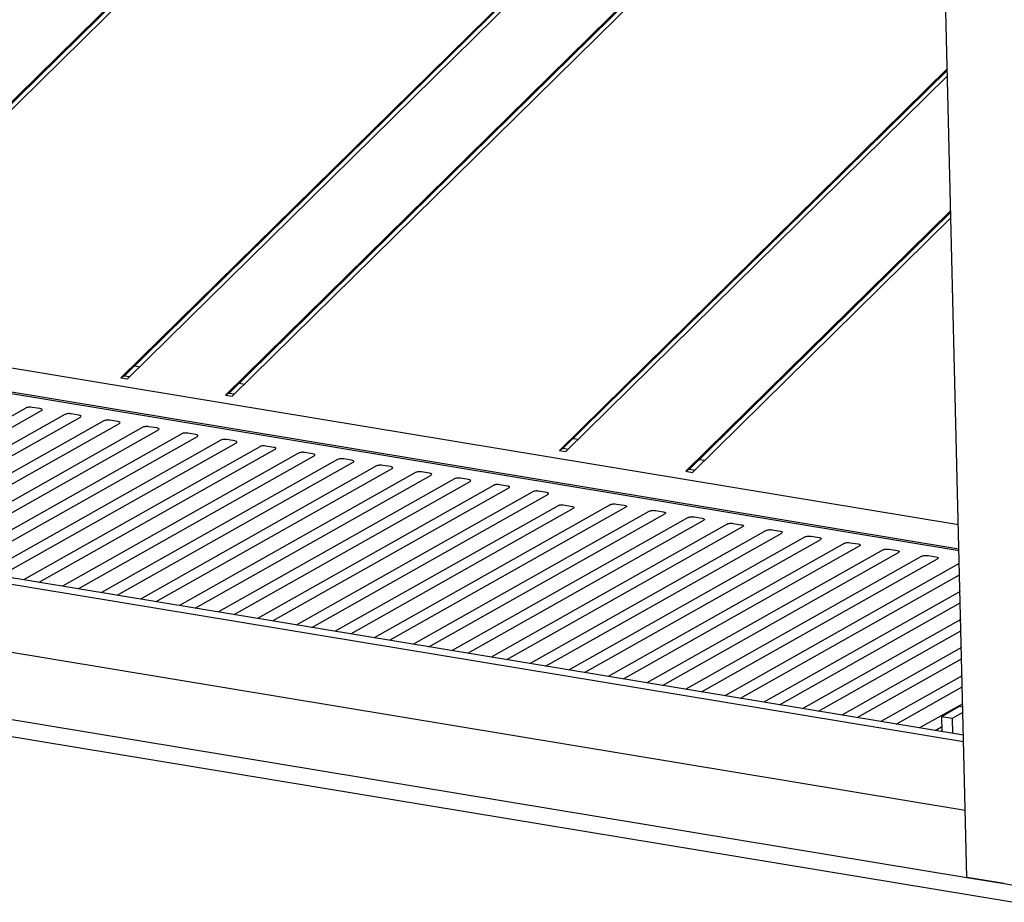
# Model space of a CAD drawing. Units: millimetres. Extents: x 0 to 287, y 17 to 217.
# Drawn here: x 199 to 212, y 28 to 40 of the extents above; entities that cross this region are included whole.
import ezdxf

# ---------------------------------------------------------------- set-up
doc = ezdxf.new("R2010")
doc.units = ezdxf.units.MM

# ---------------------------------------------------------------- blocks, each defined once
blk = doc.blocks.new('Glas_Universal_1050-75_Tunnel_Back_1__141', base_point=(7837.74, 1311.64))
at = {"color": 7, "linetype": 'Continuous'}
for p, q in [((8018.95, 1686.78), (7837.74, 1508.51)), ((7837.84, 1504.45), (8022.57, 1686.19)), ((8019.69, 1686.66), (7839.76, 1509.65)), ((8082.89, 1676.21), (7839.47, 1436.73)), ((7839.57, 1432.66), (8086.51, 1675.61)), ((8083.63, 1676.08), (7841.5, 1437.87)), ((8267.49, 1645.66), (8010.67, 1393)), ((8268.23, 1645.54), (8012.69, 1394.15)), ((8014.29, 1392.4), (8271.11, 1645.07)), ((8325.4, 1636.08), (8068.58, 1383.42)), ((8326.14, 1635.96), (8070.61, 1384.56)), ((8072.2, 1382.82), (8329.02, 1635.48)), ((8467.82, 1564.04), (8253.18, 1352.88)), ((8467.84, 1563.21), (8255.2, 1354.02)), ((8256.8, 1352.28), (8467.91, 1559.98)), ((7838.75, 1509.08), (7837.74, 1508.51)), ((7839.76, 1509.65), (7838.75, 1509.08)), ((7839.76, 1509.65), (7839.84, 1506.42)), ((7837.74, 1508.51), (7837.84, 1504.45)), ((8469.71, 1485.49), (8323.15, 1341.3)), ((8469.73, 1484.66), (8325.18, 1342.45)), ((8326.77, 1340.7), (8469.81, 1481.42)), ((7841.5, 1437.87), (7840.48, 1437.3)), ((7841.5, 1437.87), (7841.58, 1434.64)), ((7840.48, 1437.3), (7839.47, 1436.73)), ((7839.47, 1436.73), (7839.57, 1432.66)), ((8473.91, 1311.64), (7839.96, 1416.53)), ((8012.69, 1394.15), (8010.67, 1393)), ((8010.67, 1393), (8014.29, 1392.4)), ((8012.69, 1394.15), (8015.57, 1393.67)), ((8070.61, 1384.56), (8068.58, 1383.42)), ((8068.58, 1383.42), (8072.2, 1382.82)), ((8070.61, 1384.56), (8073.48, 1384.09)), ((8255.2, 1354.02), (8253.18, 1352.88)), ((8253.18, 1352.88), (8256.8, 1352.28)), ((8255.2, 1354.02), (8258.08, 1353.55)), ((8325.18, 1342.45), (8323.15, 1341.3)), ((8323.15, 1341.3), (8326.77, 1340.7)), ((8325.18, 1342.45), (8328.06, 1341.97))]:
    blk.add_line(p, q, dxfattribs=at)
blk = doc.blocks.new('U-profiel_vonkenscherm_1050-75__143', base_point=(7506.48, 1112.98))
at = {"color": 7, "linetype": 'Continuous'}
for p, q in [((8478.61, 1116.62), (8464.89, 1685.24)), ((8499.3, 1113.19), (8478.61, 1116.62))]:
    blk.add_line(p, q, dxfattribs=at)
blk = doc.blocks.new('Geleiding__144', base_point=(7506.48, 1112.98))
blk.add_blockref('U-profiel_vonkenscherm_1050-75__143', (7506.48, 1112.98))
blk = doc.blocks.new('Vonkenscherm_1050-75__146', base_point=(7506.48, 1112.98))
blk.add_blockref('Geleiding__144', (7506.48, 1112.98))
blk = doc.blocks.new('toestel_1050-75_T__147', base_point=(7507.53, 1114.77))
at = {"color": 7, "linetype": 'Continuous'}
for p, q in [((8476.71, 1195.29), (7617.02, 1337.53)), ((8476.8, 1191.59), (7617.11, 1333.82)), ((8477.72, 1153.68), (7618.02, 1295.91))]:
    blk.add_line(p, q, dxfattribs=at)
blk = doc.blocks.new('Onderstel_800__162', base_point=(7525.83, 941.49))
at = {"color": 7, "linetype": 'Continuous'}
for p, q in [((8018.23, 1399.59), (8021.11, 1399.11)), ((8076.14, 1390.01), (8079.02, 1389.53)), ((8474.23, 1298.29), (7929.47, 1388.42)), ((8474.25, 1297.37), (7932.51, 1387)), ((7958.14, 1376.3), (7827.56, 1302.69)), ((7836.18, 1301.27), (7966.76, 1374.88)), ((7979.69, 1372.74), (7849.11, 1299.13)), ((7958.6, 1376.49), (7958.14, 1376.3)), ((7958.78, 1376.55), (7958.6, 1376.49)), ((7959.2, 1376.64), (7958.78, 1376.55)), ((7959.65, 1376.7), (7959.2, 1376.64)), ((7960.13, 1376.73), (7959.65, 1376.7)), ((7960.62, 1376.74), (7960.13, 1376.73)), ((7960.85, 1376.73), (7960.62, 1376.74)), ((7961.53, 1376.66), (7960.85, 1376.73)), ((7965.88, 1375.94), (7961.53, 1376.66)), ((7966.45, 1375.8), (7965.88, 1375.94)), ((7966.61, 1375.75), (7966.45, 1375.8)), ((7966.86, 1375.62), (7966.61, 1375.75)), ((7966.76, 1374.88), (7967.04, 1375.1)), ((7967.03, 1375.48), (7966.86, 1375.62)), ((7967.1, 1375.33), (7967.03, 1375.48)), ((7967.04, 1375.1), (7967.1, 1375.33)), ((7980.15, 1372.93), (7979.69, 1372.74)), ((7980.33, 1372.98), (7980.15, 1372.93)), ((7980.75, 1373.07), (7980.33, 1372.98)), ((7981.2, 1373.13), (7980.75, 1373.07)), ((7981.68, 1373.17), (7981.2, 1373.13)), ((7982.16, 1373.17), (7981.68, 1373.17)), ((7982.4, 1373.16), (7982.16, 1373.17)), ((7983.08, 1373.09), (7982.4, 1373.16)), ((7987.43, 1372.37), (7983.08, 1373.09)), ((7857.73, 1297.7), (7988.31, 1371.31)), ((8001.24, 1369.17), (7870.66, 1295.56)), ((7879.28, 1294.14), (8009.86, 1367.75)), ((7988, 1372.24), (7987.43, 1372.37)), ((7988.15, 1372.18), (7988, 1372.24)), ((7988.41, 1372.06), (7988.15, 1372.18)), ((7988.31, 1371.31), (7988.58, 1371.53)), ((7988.58, 1371.91), (7988.41, 1372.06)), ((7988.65, 1371.76), (7988.58, 1371.91)), ((7988.58, 1371.53), (7988.65, 1371.76)), ((8001.7, 1369.36), (8001.24, 1369.17)), ((8001.88, 1369.42), (8001.7, 1369.36)), ((8002.3, 1369.51), (8001.88, 1369.42)), ((8002.75, 1369.57), (8002.3, 1369.51)), ((8003.23, 1369.6), (8002.75, 1369.57)), ((8003.71, 1369.61), (8003.23, 1369.6)), ((8003.95, 1369.6), (8003.71, 1369.61)), ((8004.63, 1369.53), (8003.95, 1369.6)), ((8008.98, 1368.81), (8004.63, 1369.53)), ((8009.55, 1368.67), (8008.98, 1368.81)), ((8009.7, 1368.62), (8009.55, 1368.67)), ((8009.96, 1368.49), (8009.7, 1368.62)), ((8009.86, 1367.75), (8010.13, 1367.97)), ((8010.12, 1368.35), (8009.96, 1368.49)), ((8010.2, 1368.2), (8010.12, 1368.35)), ((8010.13, 1367.97), (8010.2, 1368.2)), ((8022.79, 1365.61), (7892.21, 1292)), ((7900.83, 1290.57), (8031.41, 1364.18)), ((8044.34, 1362.04), (7913.76, 1288.43)), ((8023.25, 1365.8), (8022.79, 1365.61)), ((8023.43, 1365.85), (8023.25, 1365.8)), ((8023.85, 1365.94), (8023.43, 1365.85)), ((8024.3, 1366), (8023.85, 1365.94)), ((8024.78, 1366.04), (8024.3, 1366)), ((8025.26, 1366.04), (8024.78, 1366.04)), ((8025.5, 1366.03), (8025.26, 1366.04)), ((8026.18, 1365.96), (8025.5, 1366.03)), ((8030.53, 1365.24), (8026.18, 1365.96)), ((8031.1, 1365.11), (8030.53, 1365.24)), ((8031.25, 1365.05), (8031.1, 1365.11)), ((8031.51, 1364.92), (8031.25, 1365.05)), ((8031.41, 1364.18), (8031.68, 1364.4)), ((8031.67, 1364.78), (8031.51, 1364.92)), ((8031.75, 1364.63), (8031.67, 1364.78)), ((8031.68, 1364.4), (8031.75, 1364.63)), ((8044.79, 1362.23), (8044.34, 1362.04)), ((8044.98, 1362.29), (8044.79, 1362.23)), ((8045.39, 1362.38), (8044.98, 1362.29)), ((8045.85, 1362.44), (8045.39, 1362.38)), ((8046.33, 1362.47), (8045.85, 1362.44)), ((8046.81, 1362.48), (8046.33, 1362.47)), ((8047.05, 1362.47), (8046.81, 1362.48)), ((8047.73, 1362.4), (8047.05, 1362.47)), ((8052.08, 1361.68), (8047.73, 1362.4)), ((8052.65, 1361.54), (8052.08, 1361.68)), ((7922.38, 1287.01), (8052.96, 1360.62)), ((8065.89, 1358.48), (7935.31, 1284.87)), ((7943.93, 1283.44), (8074.51, 1357.05)), ((8052.8, 1361.49), (8052.65, 1361.54)), ((8053.06, 1361.36), (8052.8, 1361.49)), ((8052.96, 1360.62), (8053.23, 1360.84)), ((8053.22, 1361.22), (8053.06, 1361.36)), ((8053.3, 1361.07), (8053.22, 1361.22)), ((8053.23, 1360.84), (8053.3, 1361.07)), ((8066.34, 1358.67), (8065.89, 1358.48)), ((8066.53, 1358.72), (8066.34, 1358.67)), ((8066.94, 1358.81), (8066.53, 1358.72)), ((8067.4, 1358.87), (8066.94, 1358.81)), ((8067.87, 1358.91), (8067.4, 1358.87)), ((8068.36, 1358.91), (8067.87, 1358.91)), ((8068.6, 1358.9), (8068.36, 1358.91)), ((8069.27, 1358.83), (8068.6, 1358.9)), ((8073.63, 1358.11), (8069.27, 1358.83)), ((8074.19, 1357.98), (8073.63, 1358.11)), ((8074.35, 1357.92), (8074.19, 1357.98)), ((8074.6, 1357.79), (8074.35, 1357.92)), ((8074.51, 1357.05), (8074.78, 1357.27)), ((8074.77, 1357.65), (8074.6, 1357.79)), ((8074.85, 1357.5), (8074.77, 1357.65)), ((8074.78, 1357.27), (8074.85, 1357.5)), ((8260.74, 1359.47), (8263.61, 1358.99)), ((8087.44, 1354.91), (7956.86, 1281.3)), ((7965.48, 1279.88), (8096.05, 1353.48)), ((8108.98, 1351.35), (7978.41, 1277.74)), ((8087.89, 1355.1), (8087.44, 1354.91)), ((8088.08, 1355.16), (8087.89, 1355.1)), ((8088.49, 1355.25), (8088.08, 1355.16)), ((8088.95, 1355.31), (8088.49, 1355.25)), ((8089.42, 1355.34), (8088.95, 1355.31)), ((8089.91, 1355.35), (8089.42, 1355.34)), ((8090.15, 1355.34), (8089.91, 1355.35)), ((8090.82, 1355.26), (8090.15, 1355.34)), ((8095.17, 1354.54), (8090.82, 1355.26)), ((8095.74, 1354.41), (8095.17, 1354.54)), ((8095.9, 1354.36), (8095.74, 1354.41)), ((8096.15, 1354.23), (8095.9, 1354.36)), ((8096.05, 1353.48), (8096.33, 1353.71)), ((8096.32, 1354.09), (8096.15, 1354.23)), ((8096.4, 1353.94), (8096.32, 1354.09)), ((8096.33, 1353.71), (8096.4, 1353.94)), ((8109.44, 1351.54), (8108.98, 1351.35)), ((8109.63, 1351.59), (8109.44, 1351.54)), ((8110.04, 1351.68), (8109.63, 1351.59)), ((8110.49, 1351.74), (8110.04, 1351.68)), ((8110.97, 1351.78), (8110.49, 1351.74)), ((8111.46, 1351.78), (8110.97, 1351.78)), ((8111.7, 1351.77), (8111.46, 1351.78)), ((8112.37, 1351.7), (8111.7, 1351.77)), ((8116.72, 1350.98), (8112.37, 1351.7)), ((8117.29, 1350.85), (8116.72, 1350.98)), ((8117.45, 1350.79), (8117.29, 1350.85)), ((8117.7, 1350.66), (8117.45, 1350.79)), ((8117.87, 1350.52), (8117.7, 1350.66)), ((7987.03, 1276.31), (8117.6, 1349.92)), ((8130.53, 1347.78), (7999.95, 1274.17)), ((8008.57, 1272.75), (8139.15, 1346.35)), ((8117.6, 1349.92), (8117.88, 1350.14)), ((8117.94, 1350.37), (8117.87, 1350.52)), ((8117.88, 1350.14), (8117.94, 1350.37)), ((8130.99, 1347.97), (8130.53, 1347.78)), ((8131.18, 1348.03), (8130.99, 1347.97)), ((8131.59, 1348.12), (8131.18, 1348.03)), ((8132.04, 1348.18), (8131.59, 1348.12)), ((8132.52, 1348.21), (8132.04, 1348.18)), ((8133.01, 1348.22), (8132.52, 1348.21)), ((8133.25, 1348.21), (8133.01, 1348.22)), ((8133.92, 1348.13), (8133.25, 1348.21)), ((8138.27, 1347.41), (8133.92, 1348.13)), ((8138.84, 1347.28), (8138.27, 1347.41)), ((8139, 1347.23), (8138.84, 1347.28)), ((8139.25, 1347.1), (8139, 1347.23)), ((8139.15, 1346.35), (8139.43, 1346.58)), ((8139.42, 1346.96), (8139.25, 1347.1)), ((8139.49, 1346.81), (8139.42, 1346.96)), ((8139.43, 1346.58), (8139.49, 1346.81)), ((8330.71, 1347.89), (8333.59, 1347.41)), ((8152.08, 1344.22), (8021.5, 1270.61)), ((8030.12, 1269.18), (8160.7, 1342.79)), ((8173.63, 1340.65), (8043.05, 1267.04)), ((8152.54, 1344.41), (8152.08, 1344.22)), ((8152.72, 1344.46), (8152.54, 1344.41)), ((8153.14, 1344.55), (8152.72, 1344.46)), ((8153.59, 1344.61), (8153.14, 1344.55)), ((8154.07, 1344.65), (8153.59, 1344.61)), ((8154.56, 1344.65), (8154.07, 1344.65)), ((8154.79, 1344.64), (8154.56, 1344.65)), ((8155.47, 1344.57), (8154.79, 1344.64)), ((8159.82, 1343.85), (8155.47, 1344.57)), ((8160.39, 1343.72), (8159.82, 1343.85)), ((8160.55, 1343.66), (8160.39, 1343.72)), ((8160.8, 1343.53), (8160.55, 1343.66)), ((8160.7, 1342.79), (8160.98, 1343.01)), ((8160.97, 1343.39), (8160.8, 1343.53)), ((8161.04, 1343.24), (8160.97, 1343.39)), ((8160.98, 1343.01), (8161.04, 1343.24)), ((8174.09, 1340.84), (8173.63, 1340.65)), ((8174.27, 1340.89), (8174.09, 1340.84)), ((8174.69, 1340.98), (8174.27, 1340.89)), ((8175.14, 1341.05), (8174.69, 1340.98)), ((8175.62, 1341.08), (8175.14, 1341.05)), ((8176.1, 1341.09), (8175.62, 1341.08)), ((8176.34, 1341.08), (8176.1, 1341.09)), ((8177.02, 1341), (8176.34, 1341.08)), ((8181.37, 1340.28), (8177.02, 1341)), ((8181.94, 1340.15), (8181.37, 1340.28)), ((8182.09, 1340.1), (8181.94, 1340.15)), ((8182.35, 1339.97), (8182.09, 1340.1)), ((8182.52, 1339.83), (8182.35, 1339.97)), ((8182.59, 1339.68), (8182.52, 1339.83)), ((8051.67, 1265.62), (8182.25, 1339.22)), ((8195.18, 1337.09), (8064.6, 1263.48)), ((8073.22, 1262.05), (8203.8, 1335.66)), ((8182.25, 1339.22), (8182.52, 1339.45)), ((8182.52, 1339.45), (8182.59, 1339.68)), ((8195.64, 1337.28), (8195.18, 1337.09)), ((8195.82, 1337.33), (8195.64, 1337.28)), ((8196.24, 1337.42), (8195.82, 1337.33)), ((8196.69, 1337.48), (8196.24, 1337.42)), ((8197.17, 1337.52), (8196.69, 1337.48)), ((8197.65, 1337.52), (8197.17, 1337.52)), ((8197.89, 1337.51), (8197.65, 1337.52)), ((8198.57, 1337.44), (8197.89, 1337.51)), ((8202.92, 1336.72), (8198.57, 1337.44)), ((8203.49, 1336.59), (8202.92, 1336.72)), ((8203.64, 1336.53), (8203.49, 1336.59)), ((8203.9, 1336.4), (8203.64, 1336.53)), ((8203.8, 1335.66), (8204.07, 1335.88)), ((8204.07, 1336.26), (8203.9, 1336.4)), ((8204.14, 1336.11), (8204.07, 1336.26)), ((8204.07, 1335.88), (8204.14, 1336.11)), ((8216.73, 1333.52), (8086.15, 1259.91)), ((8225.35, 1332.09), (8094.77, 1258.48)), ((8107.7, 1256.35), (8238.28, 1329.95)), ((8217.19, 1333.71), (8216.73, 1333.52)), ((8217.37, 1333.76), (8217.19, 1333.71)), ((8217.79, 1333.85), (8217.37, 1333.76)), ((8218.24, 1333.92), (8217.79, 1333.85)), ((8218.72, 1333.95), (8218.24, 1333.92)), ((8219.2, 1333.96), (8218.72, 1333.95)), ((8219.44, 1333.95), (8219.2, 1333.96)), ((8220.12, 1333.87), (8219.44, 1333.95)), ((8224.47, 1333.15), (8220.12, 1333.87)), ((8225.04, 1333.02), (8224.47, 1333.15)), ((8225.19, 1332.96), (8225.04, 1333.02)), ((8225.45, 1332.84), (8225.19, 1332.96)), ((8225.35, 1332.09), (8225.62, 1332.32)), ((8225.61, 1332.7), (8225.45, 1332.84)), ((8225.69, 1332.55), (8225.61, 1332.7)), ((8225.62, 1332.32), (8225.69, 1332.55)), ((8238.73, 1330.15), (8238.28, 1329.95)), ((8238.92, 1330.2), (8238.73, 1330.15)), ((8239.33, 1330.29), (8238.92, 1330.2)), ((8239.79, 1330.35), (8239.33, 1330.29)), ((8240.27, 1330.39), (8239.79, 1330.35)), ((8240.75, 1330.39), (8240.27, 1330.39)), ((8240.99, 1330.38), (8240.75, 1330.39)), ((8241.67, 1330.31), (8240.99, 1330.38)), ((8246.02, 1329.59), (8241.67, 1330.31)), ((8246.59, 1329.46), (8246.02, 1329.59)), ((8246.74, 1329.4), (8246.59, 1329.46)), ((8247, 1329.27), (8246.74, 1329.4)), ((8247.16, 1329.13), (8247, 1329.27)), ((8247.24, 1328.98), (8247.16, 1329.13)), ((8247.17, 1328.75), (8247.24, 1328.98)), ((8116.32, 1254.92), (8246.9, 1328.53)), ((8246.9, 1328.53), (8247.17, 1328.75)), ((8252.47, 1322.24), (8129.25, 1252.78)), ((8137.87, 1251.35), (8261.09, 1320.82)), ((8281.38, 1322.82), (8150.8, 1249.22)), ((8290, 1321.4), (8159.42, 1247.79)), ((8172.35, 1245.65), (8302.92, 1319.26)), ((8252.84, 1322.4), (8252.47, 1322.24)), ((8252.99, 1322.44), (8252.84, 1322.4)), ((8253.32, 1322.51), (8252.99, 1322.44)), ((8253.69, 1322.56), (8253.32, 1322.51)), ((8254.08, 1322.59), (8253.69, 1322.56)), ((8254.47, 1322.59), (8254.08, 1322.59)), ((8254.67, 1322.59), (8254.47, 1322.59)), ((8255.21, 1322.53), (8254.67, 1322.59)), ((8260.38, 1321.67), (8255.21, 1322.53)), ((8260.38, 1321.67), (8260.83, 1321.57)), ((8260.83, 1321.57), (8261.16, 1321.42)), ((8261.31, 1320.99), (8261.09, 1320.82)), ((8261.16, 1321.42), (8261.3, 1321.3)), ((8281.38, 1322.82), (8281.83, 1323.02)), ((8281.83, 1323.02), (8282.02, 1323.07)), ((8282.02, 1323.07), (8282.43, 1323.16)), ((8282.43, 1323.16), (8282.89, 1323.22)), ((8282.89, 1323.22), (8283.36, 1323.26)), ((8283.36, 1323.26), (8283.85, 1323.26)), ((8283.85, 1323.26), (8284.09, 1323.25)), ((8284.09, 1323.25), (8284.76, 1323.18)), ((8284.76, 1323.18), (8289.12, 1322.46)), ((8289.12, 1322.46), (8289.68, 1322.33)), ((8289.68, 1322.33), (8289.84, 1322.27)), ((8289.84, 1322.27), (8290.09, 1322.14)), ((8290.32, 1321.7), (8290, 1321.4)), ((8290.09, 1322.14), (8290.26, 1322)), ((8290.26, 1322), (8290.34, 1321.85)), ((8290.34, 1321.85), (8290.32, 1321.7)), ((8302.92, 1319.26), (8303.38, 1319.45)), ((8303.38, 1319.45), (8303.57, 1319.5)), ((8303.57, 1319.5), (8303.98, 1319.59)), ((8303.98, 1319.59), (8304.44, 1319.66)), ((8304.44, 1319.66), (8304.91, 1319.69)), ((8304.91, 1319.69), (8305.4, 1319.7)), ((8305.4, 1319.7), (8305.64, 1319.69)), ((8305.64, 1319.69), (8306.31, 1319.61)), ((8306.31, 1319.61), (8310.66, 1318.89)), ((8310.66, 1318.89), (8311.23, 1318.76)), ((8311.23, 1318.76), (8311.39, 1318.7)), ((8311.39, 1318.7), (8311.64, 1318.58)), ((8311.86, 1318.13), (8311.54, 1317.83)), ((8311.64, 1318.58), (8311.81, 1318.44)), ((8311.81, 1318.44), (8311.88, 1318.29)), ((8311.88, 1318.29), (8311.86, 1318.13)), ((8180.97, 1244.22), (8311.54, 1317.83)), ((8324.47, 1315.69), (8193.89, 1242.09)), ((8202.51, 1240.66), (8333.09, 1314.27)), ((8324.47, 1315.69), (8324.93, 1315.89)), ((8324.93, 1315.89), (8325.12, 1315.94)), ((8325.12, 1315.94), (8325.53, 1316.03)), ((8325.53, 1316.03), (8325.98, 1316.09)), ((8325.98, 1316.09), (8326.46, 1316.13)), ((8326.46, 1316.13), (8326.95, 1316.13)), ((8326.95, 1316.13), (8327.19, 1316.12)), ((8327.19, 1316.12), (8327.86, 1316.05)), ((8327.86, 1316.05), (8332.21, 1315.33)), ((8332.21, 1315.33), (8332.78, 1315.19)), ((8332.78, 1315.19), (8332.94, 1315.14)), ((8332.94, 1315.14), (8333.19, 1315.01)), ((8333.41, 1314.57), (8333.09, 1314.27)), ((8333.19, 1315.01), (8333.36, 1314.87)), ((8333.36, 1314.87), (8333.43, 1314.72)), ((8333.43, 1314.72), (8333.41, 1314.57)), ((8347.53, 1312.53), (8348.01, 1312.56)), ((8348.01, 1312.56), (8348.5, 1312.56)), ((8348.5, 1312.56), (8348.73, 1312.56)), ((8348.73, 1312.56), (8349.41, 1312.48)), ((8346.02, 1312.13), (8215.44, 1238.52)), ((8224.06, 1237.09), (8354.64, 1310.7)), ((8367.57, 1308.56), (8236.99, 1234.95)), ((8245.61, 1233.53), (8376.19, 1307.14)), ((8346.02, 1312.13), (8346.48, 1312.32)), ((8346.48, 1312.32), (8346.67, 1312.37)), ((8346.67, 1312.37), (8347.08, 1312.46)), ((8347.08, 1312.46), (8347.53, 1312.53)), ((8349.41, 1312.48), (8353.76, 1311.76)), ((8353.76, 1311.76), (8354.33, 1311.63)), ((8354.33, 1311.63), (8354.49, 1311.57)), ((8354.49, 1311.57), (8354.74, 1311.45)), ((8354.96, 1311), (8354.64, 1310.7)), ((8354.74, 1311.45), (8354.91, 1311.31)), ((8354.91, 1311.31), (8354.98, 1311.16)), ((8354.98, 1311.16), (8354.96, 1311)), ((8367.57, 1308.56), (8368.03, 1308.75)), ((8368.03, 1308.75), (8368.21, 1308.81)), ((8368.21, 1308.81), (8368.63, 1308.9)), ((8368.63, 1308.9), (8369.08, 1308.96)), ((8369.08, 1308.96), (8369.56, 1309)), ((8369.56, 1309), (8370.05, 1309)), ((8370.05, 1309), (8370.28, 1308.99)), ((8370.28, 1308.99), (8370.96, 1308.92)), ((8370.96, 1308.92), (8375.31, 1308.2)), ((8375.31, 1308.2), (8375.88, 1308.06)), ((8375.88, 1308.06), (8376.04, 1308.01)), ((8376.04, 1308.01), (8376.29, 1307.88)), ((8376.51, 1307.44), (8376.19, 1307.14)), ((8376.29, 1307.88), (8376.46, 1307.74)), ((8376.46, 1307.74), (8376.53, 1307.59)), ((8376.53, 1307.59), (8376.51, 1307.44)), ((8389.12, 1305), (8258.54, 1231.39)), ((8267.16, 1229.96), (8397.74, 1303.57)), ((8389.12, 1305), (8389.58, 1305.19)), ((8389.58, 1305.19), (8389.76, 1305.24)), ((8389.76, 1305.24), (8390.18, 1305.33)), ((8390.18, 1305.33), (8390.63, 1305.4)), ((8390.63, 1305.4), (8391.11, 1305.43)), ((8391.11, 1305.43), (8391.59, 1305.43)), ((8391.59, 1305.43), (8391.83, 1305.42)), ((8391.83, 1305.42), (8392.51, 1305.35)), ((8392.51, 1305.35), (8396.86, 1304.63)), ((8396.86, 1304.63), (8397.43, 1304.5)), ((8397.43, 1304.5), (8397.58, 1304.44)), ((8397.58, 1304.44), (8397.84, 1304.32)), ((8398.06, 1303.87), (8397.74, 1303.57)), ((8397.84, 1304.32), (8398.01, 1304.18)), ((8398.01, 1304.18), (8398.08, 1304.03)), ((8398.08, 1304.03), (8398.06, 1303.87)), ((8411.13, 1301.62), (8411.31, 1301.68)), ((8411.31, 1301.68), (8411.73, 1301.77)), ((8411.73, 1301.77), (8412.18, 1301.83)), ((8412.18, 1301.83), (8412.66, 1301.87)), ((8412.66, 1301.87), (8413.14, 1301.87)), ((8413.14, 1301.87), (8413.38, 1301.86)), ((8413.38, 1301.86), (8414.06, 1301.79)), ((8414.06, 1301.79), (8418.41, 1301.07)), ((8410.67, 1301.43), (8280.09, 1227.82)), ((8288.71, 1226.4), (8419.29, 1300.01)), ((8432.22, 1297.87), (8301.64, 1224.26)), ((8310.26, 1222.83), (8440.84, 1296.44)), ((8410.67, 1301.43), (8411.13, 1301.62)), ((8418.41, 1301.07), (8418.98, 1300.93)), ((8418.98, 1300.93), (8419.13, 1300.88)), ((8419.13, 1300.88), (8419.39, 1300.75)), ((8419.61, 1300.31), (8419.29, 1300.01)), ((8419.39, 1300.75), (8419.55, 1300.61)), ((8419.55, 1300.61), (8419.63, 1300.46)), ((8419.63, 1300.46), (8419.61, 1300.31)), ((8432.22, 1297.87), (8432.67, 1298.06)), ((8432.67, 1298.06), (8432.86, 1298.11)), ((8432.86, 1298.11), (8433.28, 1298.2)), ((8433.28, 1298.2), (8433.73, 1298.27)), ((8433.73, 1298.27), (8434.21, 1298.3)), ((8434.21, 1298.3), (8434.69, 1298.3)), ((8434.69, 1298.3), (8434.93, 1298.29)), ((8434.93, 1298.29), (8435.61, 1298.22)), ((8435.61, 1298.22), (8439.96, 1297.5)), ((8439.96, 1297.5), (8440.53, 1297.37)), ((8440.53, 1297.37), (8440.68, 1297.31)), ((8440.68, 1297.31), (8440.94, 1297.19)), ((8441.16, 1296.74), (8440.84, 1296.44)), ((8440.94, 1297.19), (8441.1, 1297.05)), ((8441.1, 1297.05), (8441.18, 1296.9)), ((8441.18, 1296.9), (8441.16, 1296.74)), ((8453.77, 1294.3), (8323.19, 1220.69)), ((8331.81, 1219.27), (8462.39, 1292.88)), ((8453.77, 1294.3), (8454.22, 1294.49)), ((8454.22, 1294.49), (8454.41, 1294.55)), ((8454.41, 1294.55), (8454.82, 1294.64)), ((8454.82, 1294.64), (8455.28, 1294.7)), ((8455.28, 1294.7), (8455.76, 1294.73)), ((8455.76, 1294.73), (8456.24, 1294.74)), ((8456.24, 1294.74), (8456.48, 1294.73)), ((8456.48, 1294.73), (8457.15, 1294.66)), ((8457.15, 1294.66), (8461.51, 1293.94)), ((8461.51, 1293.94), (8462.07, 1293.8)), ((8462.07, 1293.8), (8462.23, 1293.75)), ((8462.23, 1293.75), (8462.49, 1293.62)), ((8462.71, 1293.18), (8462.39, 1292.88)), ((8462.49, 1293.62), (8462.65, 1293.48)), ((8462.65, 1293.48), (8462.73, 1293.33)), ((8462.73, 1293.33), (8462.71, 1293.18)), ((8474.42, 1290.23), (8344.74, 1217.13)), ((8353.36, 1215.7), (8474.57, 1284.03)), ((8474.8, 1274.73), (8366.29, 1213.56)), ((7573.56, 1266.35), (8478.61, 1116.62)), ((8374.91, 1212.14), (8474.95, 1268.53)), ((7547.93, 1261.15), (8504.7, 1102.86)), ((8475.17, 1259.23), (8387.84, 1210)), ((8396.45, 1208.57), (8475.32, 1253.03)), ((8475.55, 1243.73), (8409.38, 1206.43)), ((8418, 1205.01), (8475.69, 1237.53)), ((8475.92, 1228.23), (8430.93, 1202.87)), ((8439.55, 1201.44), (8476.07, 1222.03)), ((8476.29, 1212.73), (8452.48, 1199.3)), ((8474.33, 1211.09), (8464.49, 1205.54)), ((8476.34, 1210.75), (8474.33, 1211.09)), ((8470.52, 1204.54), (8464.49, 1205.54)), ((8464.49, 1205.54), (8464.69, 1197.28)), ((8476.41, 1207.86), (8470.52, 1204.54)), ((8470.52, 1204.54), (8470.72, 1196.28)), ((8461.1, 1197.88), (8464.63, 1199.86)), ((8478.61, 1116.62), (8499.3, 1113.19)), ((8499.3, 1113.19), (8504.47, 1112.34))]:
    blk.add_line(p, q, dxfattribs=at)
blk = doc.blocks.new('Onderstel_Universal_branderbak_800_standaard_1S__180', base_point=(7525.83, 758.04))
blk.add_blockref('Onderstel_800__162', (7525.83, 941.49))
blk = doc.blocks.new('UNV_1050-75_std_T__181', base_point=(7506.48, 758.04))
for name, p in [('Vonkenscherm_1050-75__146', (7506.48, 1112.98)), ('toestel_1050-75_T__147', (7507.53, 1114.77)), ('Glas_Universal_1050-75_Tunnel_Back_1__141', (7837.74, 1311.64)), ('Onderstel_Universal_branderbak_800_standaard_1S__180', (7525.83, 758.04))]:
    blk.add_blockref(name, p)
blk = doc.blocks.new('Gen4', base_point=(8140, 1736))
blk.add_blockref('UNV_1050-75_std_T__181', (7506.48, 758.04))

msp = doc.modelspace()

# ---------------------------------------------------------------- block references
at = {"xscale": 0.025, "yscale": 0.025, "zscale": 0.025}
msp.add_blockref('Gen4', (203.5, 43.4), dxfattribs=at)

doc.saveas('drawing.dxf')
